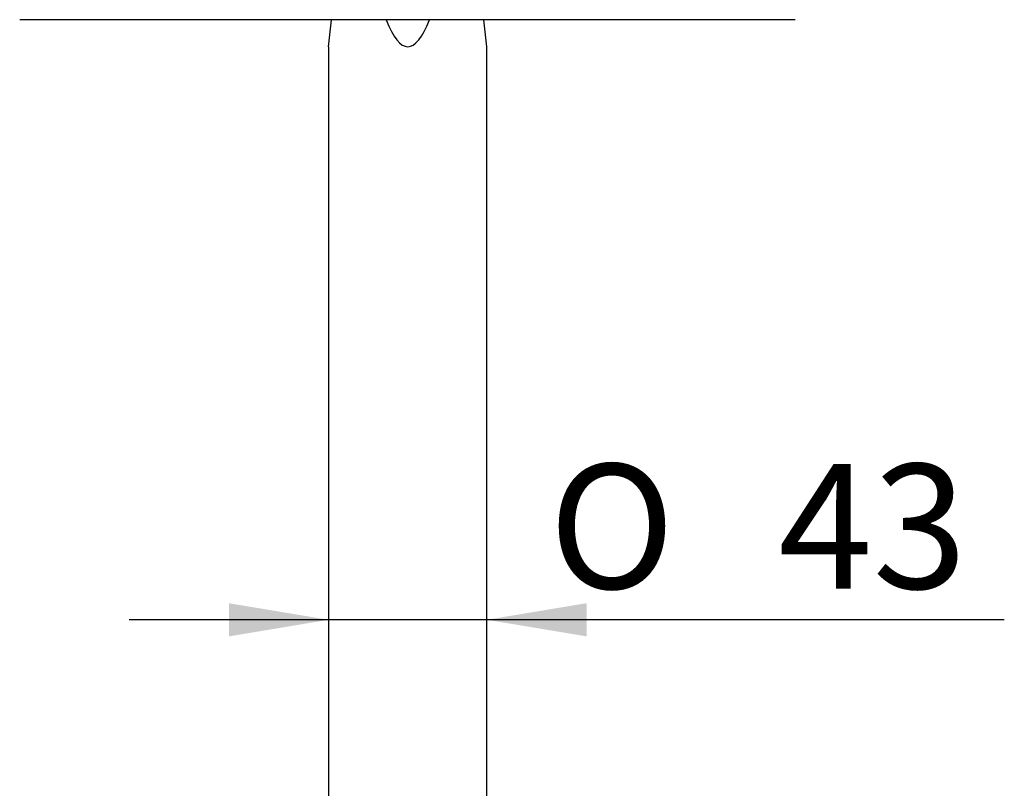
# Model space of a CAD drawing. Units: millimetres. Extents: x 159 to 2092, y 92 to 1983.
# Drawn here: x 251 to 517, y 622 to 830 of the extents above; entities that cross this region are included whole.
import ezdxf
from ezdxf.enums import TextEntityAlignment as Align

# ---------------------------------------------------------------- set-up
doc = ezdxf.new("R2010")
doc.units = ezdxf.units.MM
for name, color, linetype in [('Default', 7, 'Continuous'), ('MP3003108E_POLE', 7, 'Continuous'), ('UNDER_CASE', 7, 'Continuous')]:
    doc.layers.add(name, color=color, linetype=linetype)
doc.styles.add('SEACAD_Arial', font='arial.ttf')
doc.styles.add('SEACAD_Solid_Edge_ANSI1_Symbols', font='semeca1.ttf')
doc.dimstyles.new('AD', dxfattribs={"dimtxt": 33.6, "dimasz": 26.88, "dimexe": 16.8, "dimexo": 16.8, "dimgap": 8.4, "dimtad": 1, "dimdec": 0, "dimdsep": 46, "dimtxsty": 'SEACAD_Arial', "dimblk1": '_SE_FILLED', "dimblk2": '_SE_FILLED', "dimsah": 1, "dimcen": 16.8, "dimadec": 4, "dimazin": 0, "dimtfac": 0.6, "dimtdec": 4, "dimtmove": 0, "dimatfit": 3, "dimfxl": 1, "dimarcsym": 0})

# ---------------------------------------------------------------- blocks, each defined once
blk = doc.blocks.new('SE1')
at = {"layer": 'MP3003108E_POLE', "color": 7, "linetype": 'Continuous'}
for p, q in [((334.67, 822.41), (335.49, 829.7)), ((377.37, 822.41), (376.55, 829.7)), ((334.67, 822.41), (334.67, 387.41)), ((377.37, 387.41), (377.37, 822.41))]:
    blk.add_line(p, q, dxfattribs=at)
blk.add_ellipse((356.02, 1012.19), major_axis=(0, 189.78), ratio=0.1125, start_param=2.863553, end_param=3.419633, dxfattribs=at)
at = {"layer": 'UNDER_CASE', "color": 7, "linetype": 'Continuous'}
blk.add_line((460.44, 829.7), (251.41, 829.7), dxfattribs=at)
blk = doc.blocks.new('DMBLK61')
at = {"layer": 'Default', "linetype": 'Continuous'}
for points in [[(307.79, 663.41), (334.67, 667.89), (307.79, 672.37)], [(404.25, 663.41), (404.25, 672.37), (377.37, 667.89)]]:
    blk.add_hatch(color=7, dxfattribs=at).paths.add_polyline_path(points)
at = {"layer": 'Default', "color": 7, "linetype": 'Continuous'}
blk.add_line((516.83, 667.89), (280.91, 667.89), dxfattribs=at)
for s, style, p in [('O', 'SEACAD_Solid_Edge_ANSI1_Symbols', (394.06, 709.89)), ('43', 'SEACAD_Arial', (455.9, 709.89))]:
    blk.add_text(s, height=33.6, dxfattribs=dict(at, style=style)).set_placement(p, align=Align.TOP_LEFT)
blk = doc.blocks.new('_SE_FILLED')
at = {"color": 0}
blk.add_line((0, 0), (-1, 0), dxfattribs=at)
blk.add_solid([(0, 0), (-1, -0.1665), (-1, 0.1665), (0, 0)], dxfattribs=at)

msp = doc.modelspace()

# ---------------------------------------------------------------- block references
at = {"layer": 'Default'}
msp.add_blockref('SE1', (0, 0), dxfattribs=at)

# ---------------------------------------------------------------- dimensions: what is measured, and where the dimension line sits
at = {"layer": 'Default', "color": 7, "linetype": 'Continuous'}
dim = msp.add_linear_dim(base=(334.67446, 667.89215), p1=(377.37446, 822.40774), p2=(334.67446, 822.40774), text='\\A1;%%C <>', dimstyle='AD', dxfattribs=at)
dim.commit()
dim.dimension.update_dxf_attribs({"geometry": 'DMBLK61', "text_midpoint": (382.29936, 667.89215), "dimtype": 160})

doc.saveas('drawing.dxf')
